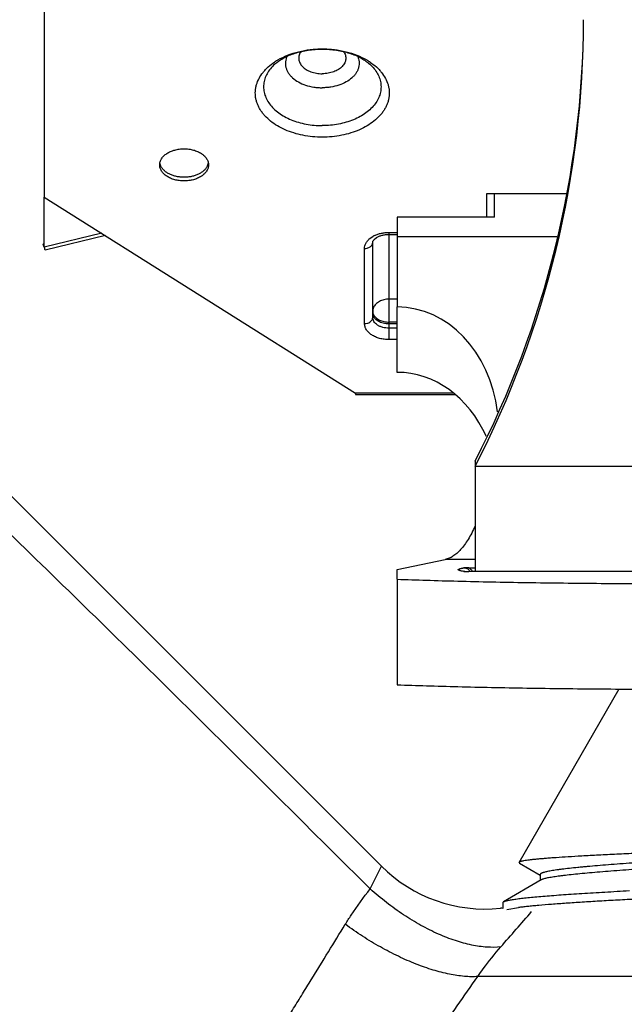
# Model space of a CAD drawing. Units: inches. Extents: x 3.7 to 24.5, y 8.1 to 12.5.
# Drawn here: x 13.1 to 13.5, y 9.6 to 10.2 of the extents above; entities that cross this region are included whole.
import ezdxf

# ---------------------------------------------------------------- set-up
doc = ezdxf.new("R2010")
doc.units = ezdxf.units.IN
doc.header["$LTSCALE"] = 1.21
doc.header["$MEASUREMENT"] = 0
doc.layers.add('08_ROUNDS', color=7, linetype='CONTINUOUS')
doc.layers.add('12_COMPONENTS', color=7, linetype='CONTINUOUS')

msp = doc.modelspace()

# ---------------------------------------------------------------- linework, layer by layer
at = {"layer": '08_ROUNDS', "color": 9, "linetype": 'Continuous'}
for p, q in [((13.35452, 9.6515), (13.36144, 9.66553)), ((13.66747, 9.59761), (13.42062, 9.59761))]:
    msp.add_line(p, q, dxfattribs=at)
for points, knots in [([(12.93451, 10.06016), (12.95128, 10.04416), (12.98533, 10.0117), (13.03694, 9.96242), (13.08945, 9.91205), (13.14242, 9.8609), (13.19553, 9.80915), (13.24855, 9.75687), (13.30153, 9.70426), (13.33684, 9.66909), (13.35452, 9.6515)], [0, 0, 0, 0, 0.118633, 0.240835, 0.3653, 0.491128, 0.617791, 0.744883, 0.872333, 1, 1, 1, 1]), ([(12.71963, 9.84528), (12.71995, 9.84474), (12.72066, 9.84354), (12.72233, 9.84061), (12.72487, 9.83601), (12.72847, 9.82944), (12.73278, 9.82155), (12.73781, 9.81244), (12.74587, 9.79801), (12.75777, 9.77739), (12.77454, 9.74992), (12.79467, 9.71906), (12.81836, 9.68528), (12.84581, 9.64906), (12.87145, 9.61788), (12.89394, 9.59219), (12.91208, 9.57236), (12.93118, 9.55241), (12.95121, 9.53245), (12.97206, 9.51252), (13.001, 9.48586), (13.03856, 9.45297), (13.08501, 9.41438), (13.13239, 9.37664), (13.16434, 9.35198), (13.18033, 9.33978)], [0, 0, 0, 0, 0.002708, 0.006068, 0.014647, 0.025549, 0.038615, 0.053728, 0.070778, 0.110431, 0.157169, 0.210641, 0.270504, 0.336439, 0.40808, 0.445858, 0.484816, 0.524849, 0.565846, 0.607679, 0.650208, 0.736812, 0.824603, 0.912617, 1, 1, 1, 1]), ([(13.33919, 9.62975), (13.34037, 9.63167), (13.34512, 9.63917), (13.35035, 9.64636), (13.35452, 9.6515)], [0, 0, 0, 0, 0.254537, 1, 1, 1, 1]), ([(13.43484, 9.61583), (13.43202, 9.61553), (13.426, 9.61549), (13.41661, 9.61686), (13.4066, 9.61962), (13.39616, 9.62372), (13.3855, 9.62906), (13.37484, 9.63555), (13.36441, 9.64304), (13.35775, 9.64859), (13.35452, 9.6515)], [0, 0, 0, 0, 0.094435, 0.199567, 0.314994, 0.439775, 0.572573, 0.711668, 0.855034, 1, 1, 1, 1]), ([(13.18033, 9.33978), (13.18245, 9.34586), (13.18703, 9.35805), (13.19465, 9.37626), (13.20157, 9.39145), (13.20741, 9.40367), (13.2135, 9.41602), (13.21984, 9.42835), (13.22639, 9.44067), (13.23143, 9.44995), (13.23655, 9.45923), (13.24352, 9.47162), (13.25242, 9.48707), (13.26327, 9.50553), (13.27245, 9.52084), (13.27984, 9.53304), (13.28537, 9.54214), (13.2909, 9.5512), (13.29642, 9.56021), (13.30193, 9.56915), (13.3074, 9.57804), (13.31283, 9.58686), (13.31998, 9.59846), (13.32878, 9.61274), (13.33575, 9.62412), (13.33919, 9.62975)], [0, 0, 0, 0, 0.058327, 0.11792, 0.178713, 0.209525, 0.240594, 0.303413, 0.33512, 0.366999, 0.399025, 0.431172, 0.49573, 0.560469, 0.625171, 0.65744, 0.689615, 0.721669, 0.753573, 0.785299, 0.81682, 0.848105, 0.879124, 0.94026, 1, 1, 1, 1]), ([(13.42062, 9.59761), (13.41931, 9.59752), (13.41657, 9.59747), (13.41075, 9.59777), (13.40288, 9.59897), (13.39296, 9.60155), (13.38246, 9.60526), (13.37162, 9.61003), (13.36062, 9.61576), (13.34973, 9.62234), (13.34266, 9.6272), (13.33919, 9.62975)], [0, 0, 0, 0, 0.044497, 0.092116, 0.196385, 0.311952, 0.437435, 0.571148, 0.711088, 0.854991, 1, 1, 1, 1])]:
    msp.add_open_spline(points, degree=3, knots=knots, dxfattribs=at)
at = {"layer": '12_COMPONENTS', "linetype": 'Continuous'}
for p, q in [((13.15405, 10.42851), (13.15405, 10.0773)), ((13.22578, 10.09629), (13.22515, 10.09821)), ((13.25495, 10.09821), (13.25431, 10.09629)), ((13.36144, 9.66553), (12.95066, 10.0763)), ((13.15405, 10.04651), (13.15405, 10.0773)), ((13.15405, 10.0773), (13.34555, 9.95657)), ((13.42605, 10.07928), (13.42605, 10.06489)), ((13.47538, 10.07928), (13.42605, 10.07928)), ((13.43105, 10.06489), (13.43105, 10.07928)), ((13.37105, 10.06489), (13.37105, 10.00964)), ((13.43105, 10.06489), (13.37105, 10.06489)), ((13.18942, 10.055), (13.15405, 10.04651)), ((13.19165, 10.0536), (13.1545, 10.04467)), ((13.35437, 10.05185), (13.35639, 10.05321)), ((13.357, 10.05124), (13.35842, 10.05236)), ((13.36605, 10.05553), (13.36605, 9.98956)), ((13.36605, 10.05553), (13.37105, 10.05553)), ((13.36605, 10.05429), (13.37105, 10.05429)), ((13.46922, 10.05289), (13.37105, 10.05289)), ((13.15397, 10.04875), (13.15335, 10.0483)), ((13.15392, 10.04875), (13.15335, 10.0483)), ((13.15335, 10.0483), (13.15343, 10.04818)), ((13.15398, 10.04648), (13.15343, 10.04818)), ((13.15343, 10.04818), (13.15368, 10.04808)), ((13.15345, 10.048), (13.15394, 10.04647)), ((13.15368, 10.04808), (13.1539, 10.04842)), ((13.35257, 10.04581), (13.35407, 10.0464)), ((13.35605, 10.00321), (13.35605, 10.04939)), ((13.1545, 10.04468), (13.15431, 10.04521)), ((13.35105, 9.99945), (13.35105, 10.04563)), ((13.37105, 10.01448), (13.36605, 10.01448)), ((13.37105, 9.9694), (13.37105, 10.00964)), ((13.35167, 9.99948), (13.35296, 9.99974)), ((13.37105, 10.00037), (13.36605, 10.00037)), ((13.37105, 9.99924), (13.36605, 9.99924)), ((13.37105, 9.99661), (13.36605, 9.99661)), ((13.37105, 9.98956), (13.36605, 9.98956)), ((13.34555, 9.95657), (13.34555, 9.9557)), ((13.40585, 9.95657), (13.34555, 9.95657)), ((13.34555, 9.9557), (13.40681, 9.9557)), ((13.41905, 9.91479), (13.41905, 9.8468)), ((13.41905, 9.91164), (13.66905, 9.91164)), ((13.37105, 9.84801), (13.4006, 9.85435)), ((13.41905, 9.85435), (13.4006, 9.85435)), ((13.37105, 9.84212), (13.37105, 9.84801)), ((13.41204, 9.84684), (13.41066, 9.84715)), ((13.41131, 9.84715), (13.41118, 9.84718)), ((13.41521, 9.84918), (13.41905, 9.84918)), ((13.67288, 9.8468), (13.41521, 9.8468)), ((13.37105, 9.84212), (13.37105, 9.77717)), ((13.44608, 9.66786), (13.50769, 9.77457)), ((13.44608, 9.66786), (13.44633, 9.66743)), ((13.44633, 9.66743), (13.45905, 9.66004)), ((13.45905, 9.66038), (13.45905, 9.65671)), ((13.45962, 9.65704), (13.4365, 9.64362)), ((13.43605, 9.6431), (13.4365, 9.64362)), ((13.43605, 9.6431), (13.43605, 9.63948)), ((13.43863, 9.63891), (13.44565, 9.64009)), ((13.43544, 9.6396), (13.43457, 9.63967)), ((13.43598, 9.6395), (13.43544, 9.6396))]:
    msp.add_line(p, q, dxfattribs=at)
msp.add_lwpolyline([(13.41263, 9.84683), (13.41214, 9.84694), (13.41166, 9.84705), (13.41131, 9.84715)], dxfattribs=at)
for centre, radius, start, end in [((12.88661, 10.18959), 0.59917, 332.70099, 359.6989), ((12.88661, 10.18644), 0.59917, 332.70098, 359.99884), ((13.3174, 10.12795), 0.03901, 120.26126, 123.44765), ((13.33247, 10.12758), 0.03944, 56.56955, 59.72154), ((13.31674, 10.12896), 0.03781, 123.45629, 123.79559), ((13.33336, 10.12896), 0.03781, 56.20441, 56.54371), ((13.36401, 10.03948), 0.0157, 115.59259, 119.04288), ((13.17512, 10.05012), 0.02138, 189.74063, 191.75601), ((13.16977, 10.04901), 0.01591, 191.75055, 192.86645), ((13.16732, 10.04845), 0.01341, 192.87576, 193.20577), ((13.16495, 10.04789), 0.01097, 193.17287, 194.15386), ((13.35105, 10.05219), 0.00656, 270.00575, 283.35991), ((13.35105, 10.00604), 0.00659, 270.01123, 275.41142), ((13.41527, 9.71676), 0.13242, 90.0269, 91.40149), ((13.41554, 9.99161), 0.14481, 268.61199, 268.84198), ((13.41534, 9.98144), 0.13464, 268.84165, 269.03048), ((13.41522, 9.97361), 0.12681, 269.02274, 269.995), ((13.42508, 9.72917), 0.09, 225.00052, 276.05643), ((10.19194, 12.46066), 4.31386, 318.74124, 319.12423)]:
    msp.add_arc(centre, radius, start, end, dxfattribs=at)
for centre, start_param in [((13.37105, 9.93407), -4.566523), ((13.37105, 9.89383), -4.215185)]:
    msp.add_ellipse(centre, major_axis=(0, -0.07558), ratio=0.826988, start_param=start_param, end_param=-3.141593, dxfattribs=at)
for points, knots in [([(13.29656, 10.15972), (13.29726, 10.16031), (13.29885, 10.1615), (13.30106, 10.1628), (13.30306, 10.1638), (13.3053, 10.16479), (13.30834, 10.1659), (13.31224, 10.16696), (13.31637, 10.16774), (13.32067, 10.16822), (13.32358, 10.16833), (13.32505, 10.16833)], [0, 0, 0, 0, 0.091202, 0.195913, 0.252867, 0.312504, 0.438702, 0.572472, 0.711879, 0.855092, 1, 1, 1, 1]), ([(13.29774, 10.16164), (13.29966, 10.16276), (13.3038, 10.16475), (13.31049, 10.16688), (13.31643, 10.16796), (13.32133, 10.1684), (13.32381, 10.16847), (13.32505, 10.16847)], [0, 0, 0, 0, 0.234573, 0.481921, 0.738601, 0.869107, 1, 1, 1, 1]), ([(13.32505, 10.16847), (13.32629, 10.16847), (13.32877, 10.1684), (13.33366, 10.16796), (13.3396, 10.16688), (13.34629, 10.16475), (13.35043, 10.16276), (13.35236, 10.16164)], [0, 0, 0, 0, 0.130893, 0.261399, 0.518079, 0.765427, 1, 1, 1, 1]), ([(13.32505, 10.16833), (13.32651, 10.16833), (13.32942, 10.16822), (13.33372, 10.16774), (13.33786, 10.16696), (13.34175, 10.1659), (13.34479, 10.16479), (13.34704, 10.1638), (13.34904, 10.1628), (13.35124, 10.1615), (13.35283, 10.16031), (13.35353, 10.15972)], [0, 0, 0, 0, 0.144907, 0.288119, 0.427525, 0.561297, 0.687495, 0.747132, 0.804086, 0.908802, 1, 1, 1, 1]), ([(13.30343, 10.16401), (13.30317, 10.16347), (13.30274, 10.16234), (13.30239, 10.16059), (13.30235, 10.15881), (13.30263, 10.15705), (13.30323, 10.15533), (13.30412, 10.15366), (13.30531, 10.15209), (13.30729, 10.15007), (13.31042, 10.14791), (13.31485, 10.146), (13.31895, 10.14502), (13.3224, 10.14462), (13.32416, 10.14455), (13.32505, 10.14455)], [0, 0, 0, 0, 0.052781, 0.104168, 0.155012, 0.206205, 0.258616, 0.312979, 0.369863, 0.429632, 0.558127, 0.69801, 0.846664, 0.923124, 1, 1, 1, 1]), ([(13.31202, 10.16688), (13.31176, 10.16653), (13.3113, 10.1658), (13.31082, 10.16462), (13.31057, 10.16341), (13.31055, 10.16219), (13.31077, 10.16098), (13.31122, 10.15979), (13.31189, 10.15866), (13.3131, 10.15721), (13.31512, 10.15562), (13.31807, 10.15423), (13.32086, 10.15351), (13.32323, 10.15321), (13.32444, 10.15316), (13.32505, 10.15316)], [0, 0, 0, 0, 0.055849, 0.109309, 0.161193, 0.212472, 0.264205, 0.317379, 0.372839, 0.431176, 0.557401, 0.696378, 0.845469, 0.922496, 1, 1, 1, 1]), ([(13.33807, 10.16688), (13.33833, 10.16653), (13.33879, 10.1658), (13.33927, 10.16462), (13.33952, 10.16341), (13.33954, 10.16219), (13.33932, 10.16098), (13.33887, 10.1598), (13.3382, 10.15866), (13.337, 10.15721), (13.33498, 10.15562), (13.33202, 10.15423), (13.32923, 10.15351), (13.32687, 10.15321), (13.32565, 10.15316), (13.32505, 10.15316)], [0, 0, 0, 0, 0.055851, 0.109312, 0.161198, 0.212477, 0.264209, 0.317383, 0.372842, 0.431178, 0.557401, 0.696378, 0.845468, 0.922495, 1, 1, 1, 1]), ([(13.34666, 10.16401), (13.34692, 10.16346), (13.34736, 10.16234), (13.34771, 10.16059), (13.34774, 10.15881), (13.34746, 10.15705), (13.34686, 10.15533), (13.34597, 10.15366), (13.34479, 10.15209), (13.3428, 10.15007), (13.33967, 10.14791), (13.33525, 10.146), (13.33114, 10.14502), (13.32769, 10.14462), (13.32593, 10.14455), (13.32505, 10.14455)], [0, 0, 0, 0, 0.05278, 0.104167, 0.155011, 0.206204, 0.258615, 0.312978, 0.369862, 0.429632, 0.558127, 0.698011, 0.846665, 0.923124, 1, 1, 1, 1]), ([(13.32505, 10.11411), (13.32304, 10.11411), (13.31904, 10.11431), (13.31315, 10.11517), (13.30752, 10.11659), (13.30225, 10.11854), (13.29747, 10.12097), (13.29328, 10.12384), (13.29029, 10.12659), (13.2883, 10.12895), (13.28702, 10.13077), (13.28595, 10.13264), (13.2851, 10.13456), (13.28445, 10.13651), (13.28403, 10.1385), (13.28383, 10.1405), (13.28385, 10.1425), (13.2841, 10.1445), (13.28473, 10.14716), (13.28609, 10.15043), (13.28811, 10.15345), (13.29009, 10.15572), (13.29239, 10.15796), (13.29434, 10.15946), (13.29571, 10.16037)], [0, 0, 0, 0, 0.077691, 0.154538, 0.229499, 0.301833, 0.370916, 0.43629, 0.497788, 0.527145, 0.555627, 0.583311, 0.610304, 0.636736, 0.662753, 0.688521, 0.714219, 0.740024, 0.766113, 0.819702, 0.876136, 0.905679, 0.936164, 1, 1, 1, 1]), ([(13.29656, 10.15972), (13.29556, 10.15887), (13.29372, 10.15709), (13.29149, 10.15409), (13.2899, 10.1509), (13.28915, 10.14812), (13.28892, 10.14589), (13.28892, 10.14422), (13.2891, 10.14255), (13.28958, 10.14033), (13.29063, 10.13759), (13.29255, 10.13449), (13.2951, 10.13161), (13.29823, 10.129), (13.30186, 10.1267), (13.30595, 10.12476), (13.31039, 10.12321), (13.31512, 10.12208), (13.32003, 10.1214), (13.32337, 10.12124), (13.32505, 10.12124)], [0, 0, 0, 0, 0.060969, 0.118449, 0.172972, 0.225406, 0.251225, 0.276965, 0.302788, 0.328853, 0.382229, 0.438181, 0.497403, 0.560255, 0.626781, 0.696755, 0.769727, 0.845086, 0.922147, 1, 1, 1, 1]), ([(13.35438, 10.16037), (13.35576, 10.15946), (13.3577, 10.15796), (13.36, 10.15572), (13.36198, 10.15345), (13.364, 10.15043), (13.36536, 10.14716), (13.36599, 10.1445), (13.36624, 10.1425), (13.36626, 10.1405), (13.36606, 10.1385), (13.36564, 10.13651), (13.365, 10.13456), (13.36414, 10.13264), (13.36307, 10.13077), (13.36179, 10.12895), (13.3598, 10.12659), (13.35682, 10.12384), (13.35262, 10.12097), (13.34784, 10.11854), (13.34258, 10.11659), (13.33694, 10.11517), (13.33106, 10.11431), (13.32706, 10.11411), (13.32505, 10.11411)], [0, 0, 0, 0, 0.063836, 0.094321, 0.123864, 0.180298, 0.233887, 0.259976, 0.285781, 0.311479, 0.337247, 0.363264, 0.389696, 0.416689, 0.444373, 0.472855, 0.502212, 0.56371, 0.629084, 0.698167, 0.770501, 0.845462, 0.922309, 1, 1, 1, 1]), ([(13.35353, 10.15972), (13.35454, 10.15887), (13.35637, 10.15709), (13.35861, 10.15409), (13.36019, 10.1509), (13.36094, 10.14812), (13.36117, 10.14589), (13.36117, 10.14422), (13.36099, 10.14255), (13.36051, 10.14033), (13.35946, 10.13759), (13.35754, 10.13449), (13.35499, 10.13161), (13.35187, 10.129), (13.34823, 10.1267), (13.34415, 10.12476), (13.3397, 10.12321), (13.33498, 10.12208), (13.33006, 10.1214), (13.32672, 10.12124), (13.32505, 10.12124)], [0, 0, 0, 0, 0.060969, 0.118449, 0.172972, 0.225406, 0.251225, 0.276965, 0.302788, 0.328853, 0.382229, 0.438181, 0.497403, 0.560255, 0.626781, 0.696755, 0.769727, 0.845086, 0.922147, 1, 1, 1, 1]), ([(13.22505, 10.09709), (13.22505, 10.09742), (13.2251, 10.09807), (13.22531, 10.09904), (13.22568, 10.09998), (13.22636, 10.10123), (13.22756, 10.10269), (13.22945, 10.10419), (13.23133, 10.10519), (13.23298, 10.10584), (13.23477, 10.1064), (13.23713, 10.10686), (13.24005, 10.10705), (13.24296, 10.10686), (13.24532, 10.1064), (13.24711, 10.10584), (13.24877, 10.10519), (13.25064, 10.10419), (13.25253, 10.10269), (13.25374, 10.10123), (13.25442, 10.09998), (13.25478, 10.09904), (13.255, 10.09807), (13.25505, 10.09742), (13.25505, 10.09709)], [0, 0, 0, 0, 0.024585, 0.049538, 0.075093, 0.101458, 0.157227, 0.217851, 0.283325, 0.317719, 0.353029, 0.425718, 0.5, 0.574282, 0.646971, 0.682281, 0.716675, 0.782149, 0.842773, 0.898542, 0.924907, 0.950462, 0.975415, 1, 1, 1, 1]), ([(13.25505, 10.09709), (13.25505, 10.09677), (13.255, 10.09612), (13.25478, 10.09515), (13.25442, 10.0942), (13.25374, 10.09295), (13.25253, 10.09149), (13.25064, 10.09), (13.24877, 10.089), (13.24711, 10.08834), (13.24532, 10.08779), (13.24296, 10.08732), (13.24005, 10.08713), (13.23713, 10.08732), (13.23477, 10.08779), (13.23298, 10.08834), (13.23133, 10.089), (13.22945, 10.09), (13.22756, 10.09149), (13.22636, 10.09295), (13.22568, 10.0942), (13.22531, 10.09515), (13.2251, 10.09612), (13.22505, 10.09677), (13.22505, 10.09709)], [0, 0, 0, 0, 0.024585, 0.049538, 0.075093, 0.101458, 0.157227, 0.217851, 0.283325, 0.317719, 0.353029, 0.425718, 0.5, 0.574282, 0.646971, 0.682281, 0.716675, 0.782149, 0.842773, 0.898542, 0.924907, 0.950462, 0.975415, 1, 1, 1, 1]), ([(13.25431, 10.09629), (13.25406, 10.09578), (13.25343, 10.09479), (13.25219, 10.09346), (13.25064, 10.09229), (13.24885, 10.09128), (13.24684, 10.09048), (13.24467, 10.08989), (13.24239, 10.08953), (13.24005, 10.08941), (13.23771, 10.08953), (13.23542, 10.08989), (13.23325, 10.09048), (13.23124, 10.09128), (13.22945, 10.09229), (13.22791, 10.09346), (13.22666, 10.09479), (13.22603, 10.09578), (13.22578, 10.09629)], [0, 0, 0, 0, 0.051123, 0.105625, 0.163902, 0.22588, 0.291191, 0.3592, 0.429112, 0.5, 0.570888, 0.6408, 0.708809, 0.77412, 0.836098, 0.894375, 0.948877, 1, 1, 1, 1]), ([(13.35723, 10.05364), (13.35788, 10.05395), (13.35925, 10.0545), (13.36142, 10.05509), (13.36371, 10.05545), (13.36526, 10.05553), (13.36605, 10.05553)], [0, 0, 0, 0, 0.238177, 0.486362, 0.741732, 1, 1, 1, 1]), ([(13.35842, 10.05236), (13.35866, 10.05251), (13.35917, 10.05279), (13.36029, 10.0533), (13.36186, 10.05382), (13.3639, 10.0542), (13.36532, 10.05429), (13.36605, 10.05429)], [0, 0, 0, 0, 0.105309, 0.218566, 0.464062, 0.727748, 1, 1, 1, 1]), ([(13.35105, 10.04563), (13.35105, 10.04615), (13.35118, 10.04721), (13.35154, 10.04821), (13.35178, 10.04869)], [0, 0, 0, 0, 0.491861, 1, 1, 1, 1]), ([(13.35178, 10.04869), (13.35207, 10.04928), (13.35284, 10.05044), (13.35382, 10.0514), (13.35437, 10.05185)], [0, 0, 0, 0, 0.481124, 1, 1, 1, 1]), ([(13.35407, 10.0464), (13.35437, 10.04657), (13.35491, 10.04695), (13.35555, 10.04768), (13.35595, 10.04851), (13.35605, 10.0491), (13.35605, 10.04939)], [0, 0, 0, 0, 0.272558, 0.527952, 0.768717, 1, 1, 1, 1]), ([(13.35605, 10.04939), (13.35605, 10.0495), (13.35607, 10.04976), (13.35622, 10.05019), (13.35652, 10.05071), (13.35682, 10.05105), (13.357, 10.05124)], [0, 0, 0, 0, 0.156086, 0.360689, 0.637488, 1, 1, 1, 1]), ([(13.36605, 10.01448), (13.36552, 10.01448), (13.36448, 10.01442), (13.36248, 10.01406), (13.36059, 10.01336), (13.35897, 10.01232), (13.35794, 10.01143), (13.35712, 10.01042), (13.3567, 10.00967), (13.35654, 10.00929)], [0, 0, 0, 0, 0.137053, 0.273004, 0.534411, 0.658563, 0.777444, 0.891026, 1, 1, 1, 1]), ([(13.35654, 10.00929), (13.35638, 10.00892), (13.35613, 10.00816), (13.35605, 10.00736), (13.35605, 10.00697)], [0, 0, 0, 0, 0.50516, 1, 1, 1, 1]), ([(13.35605, 10.00697), (13.35605, 10.00662), (13.35613, 10.00592), (13.35638, 10.00525), (13.35654, 10.00493)], [0, 0, 0, 0, 0.491861, 1, 1, 1, 1]), ([(13.36605, 9.99924), (13.36545, 9.99924), (13.36427, 9.99931), (13.36255, 9.99962), (13.36094, 10.00013), (13.35949, 10.00081), (13.35824, 10.00166), (13.35724, 10.00264), (13.35651, 10.00374), (13.35623, 10.00454), (13.35614, 10.00493)], [0, 0, 0, 0, 0.145702, 0.288829, 0.426974, 0.558117, 0.680886, 0.794794, 0.900505, 1, 1, 1, 1]), ([(13.35654, 10.00493), (13.3567, 10.00459), (13.35712, 10.00393), (13.35795, 10.00305), (13.35898, 10.00226), (13.36018, 10.00159), (13.36152, 10.00106), (13.36296, 10.00066), (13.36449, 10.00042), (13.36553, 10.00037), (13.36605, 10.00037)], [0, 0, 0, 0, 0.102244, 0.211252, 0.327814, 0.451759, 0.582337, 0.718403, 0.858407, 1, 1, 1, 1]), ([(13.36605, 9.98956), (13.36507, 9.98956), (13.36313, 9.98968), (13.36033, 9.99024), (13.35774, 9.99114), (13.35545, 9.99236), (13.35356, 9.99385), (13.35236, 9.99531), (13.35168, 9.99656), (13.35131, 9.99751), (13.3511, 9.99848), (13.35105, 9.99913), (13.35105, 9.99945)], [0, 0, 0, 0, 0.148456, 0.294007, 0.433306, 0.564246, 0.685518, 0.797065, 0.8498, 0.900914, 0.950826, 1, 1, 1, 1]), ([(13.35296, 9.99974), (13.3534, 9.99988), (13.35422, 10.00024), (13.35508, 10.00093), (13.35558, 10.00159), (13.35585, 10.00211), (13.35601, 10.00265), (13.35605, 10.00303), (13.35605, 10.00321)], [0, 0, 0, 0, 0.278387, 0.536344, 0.657857, 0.774938, 0.888613, 1, 1, 1, 1]), ([(13.36605, 9.99661), (13.3654, 9.99661), (13.3641, 9.9967), (13.36223, 9.99707), (13.36051, 9.99767), (13.35898, 9.99848), (13.35772, 9.99948), (13.35678, 10.00062), (13.35628, 10.00169), (13.35608, 10.00256), (13.35605, 10.00299), (13.35605, 10.00321)], [0, 0, 0, 0, 0.148565, 0.29398, 0.43335, 0.564368, 0.685687, 0.79729, 0.900832, 0.950728, 1, 1, 1, 1]), ([(13.41907, 9.87492), (13.4184, 9.87343), (13.41703, 9.8706), (13.41484, 9.86667), (13.41258, 9.86325), (13.41028, 9.86036), (13.40793, 9.858), (13.40553, 9.85619), (13.40347, 9.85512), (13.40182, 9.85458), (13.40101, 9.85441), (13.4006, 9.85435)], [0, 0, 0, 0, 0.171407, 0.328424, 0.471113, 0.599818, 0.715312, 0.818928, 0.912764, 0.956995, 1, 1, 1, 1]), ([(13.41066, 9.84715), (13.41049, 9.84719), (13.41018, 9.84726), (13.40975, 9.84739), (13.40938, 9.84751), (13.40911, 9.84761), (13.40894, 9.8477), (13.40885, 9.84776), (13.40877, 9.84783), (13.40872, 9.84789), (13.40869, 9.84795), (13.40869, 9.84802), (13.40872, 9.84809), (13.40877, 9.84815), (13.40884, 9.84821), (13.40897, 9.8483), (13.4092, 9.84841), (13.40953, 9.84853), (13.40993, 9.84865), (13.41039, 9.84878), (13.4109, 9.8489), (13.41146, 9.84902), (13.41184, 9.8491), (13.41204, 9.84914)], [0, 0, 0, 0, 0.087022, 0.16497, 0.232395, 0.287922, 0.310911, 0.33065, 0.347242, 0.361007, 0.372659, 0.383441, 0.394922, 0.408404, 0.424655, 0.444031, 0.492477, 0.553435, 0.625707, 0.707856, 0.798456, 0.896214, 1, 1, 1, 1]), ([(13.41204, 9.84914), (13.41248, 9.84914), (13.41336, 9.84903), (13.41452, 9.84851), (13.41537, 9.84773), (13.41573, 9.84711), (13.41586, 9.8468)], [0, 0, 0, 0, 0.283128, 0.551641, 0.79065, 1, 1, 1, 1]), ([(13.41521, 9.84918), (13.41546, 9.84903), (13.41593, 9.8487), (13.41653, 9.84812), (13.41703, 9.84749), (13.41729, 9.84704), (13.41741, 9.84681)], [0, 0, 0, 0, 0.264832, 0.519832, 0.764759, 1, 1, 1, 1]), ([(13.37105, 9.84212), (13.37705, 9.8419), (13.38952, 9.84148), (13.40888, 9.84094), (13.42947, 9.84047), (13.45111, 9.84008), (13.47359, 9.83978), (13.50466, 9.83948), (13.54405, 9.83934), (13.58343, 9.83948), (13.6145, 9.83978), (13.63699, 9.84008), (13.65862, 9.84047), (13.67922, 9.84094), (13.69857, 9.84148), (13.71105, 9.8419), (13.71705, 9.84212)], [0, 0, 0, 0, 0.052049, 0.108189, 0.167883, 0.230604, 0.295778, 0.36281, 0.5, 0.63719, 0.704222, 0.769396, 0.832117, 0.891811, 0.947951, 1, 1, 1, 1]), ([(13.37105, 9.77717), (13.37705, 9.77695), (13.38952, 9.77653), (13.40888, 9.77599), (13.42947, 9.77552), (13.45111, 9.77513), (13.47359, 9.77483), (13.50466, 9.77453), (13.54405, 9.77439), (13.58343, 9.77453), (13.6145, 9.77483), (13.63699, 9.77513), (13.65862, 9.77552), (13.67922, 9.77599), (13.69857, 9.77653), (13.71105, 9.77695), (13.71705, 9.77717)], [0, 0, 0, 0, 0.052049, 0.108189, 0.167883, 0.230604, 0.295778, 0.36281, 0.5, 0.63719, 0.704222, 0.769396, 0.832117, 0.891811, 0.947951, 1, 1, 1, 1]), ([(13.62847, 9.67771), (13.62839, 9.67766), (13.62821, 9.67757), (13.6279, 9.67743), (13.62755, 9.6773), (13.62699, 9.67711), (13.62618, 9.67687), (13.62506, 9.67661), (13.62376, 9.67634), (13.62229, 9.67607), (13.62064, 9.6758), (13.61881, 9.67553), (13.61683, 9.67526), (13.61386, 9.67489), (13.60976, 9.67443), (13.60441, 9.67389), (13.59853, 9.67336), (13.59216, 9.67282), (13.58536, 9.67228), (13.57819, 9.67174), (13.56808, 9.67101), (13.55502, 9.67011), (13.53917, 9.66905), (13.52349, 9.66798), (13.5108, 9.66708), (13.50114, 9.66635), (13.49443, 9.66581), (13.48911, 9.66535), (13.48509, 9.66499), (13.48142, 9.66463), (13.47719, 9.6642), (13.47321, 9.66374), (13.47033, 9.66337), (13.46842, 9.6631), (13.46668, 9.66283), (13.46511, 9.66256), (13.46371, 9.66229), (13.4625, 9.66202), (13.4616, 9.66179), (13.46098, 9.6616), (13.46057, 9.66147), (13.46022, 9.66133), (13.45991, 9.6612), (13.45965, 9.66106), (13.45943, 9.66093), (13.45926, 9.66079), (13.45914, 9.66066), (13.45906, 9.66052), (13.45905, 9.66042), (13.45905, 9.66038)], [0, 0, 0, 0, 0.001698, 0.003644, 0.005843, 0.008299, 0.013985, 0.020711, 0.028472, 0.037256, 0.047049, 0.057832, 0.069584, 0.08228, 0.110395, 0.141937, 0.176629, 0.214167, 0.254219, 0.29643, 0.340427, 0.4322, 0.526284, 0.61934, 0.708067, 0.749815, 0.789322, 0.826235, 0.843617, 0.86023, 0.891009, 0.918304, 0.93057, 0.941881, 0.952212, 0.961544, 0.96986, 0.977148, 0.983397, 0.986132, 0.988609, 0.990829, 0.992796, 0.994514, 0.995993, 0.997246, 0.9983, 0.999195, 1, 1, 1, 1]), ([(13.63395, 9.68089), (13.6339, 9.68086), (13.6338, 9.68081), (13.63356, 9.68071), (13.6332, 9.68058), (13.63268, 9.68044), (13.63206, 9.68029), (13.63133, 9.68015), (13.63051, 9.68), (13.62958, 9.67986), (13.62814, 9.67965), (13.6261, 9.6794), (13.62337, 9.67911), (13.62026, 9.67883), (13.61681, 9.67854), (13.61301, 9.67825), (13.60732, 9.67785), (13.59951, 9.67736), (13.58939, 9.6768), (13.57843, 9.67623), (13.56682, 9.67566), (13.55476, 9.6751), (13.54247, 9.67454), (13.53017, 9.67398), (13.51806, 9.67342), (13.50635, 9.67286), (13.49525, 9.67231), (13.48806, 9.67193), (13.48461, 9.67173)], [0, 0, 0, 0, 0.001057, 0.002273, 0.005195, 0.008785, 0.013048, 0.017986, 0.023597, 0.029876, 0.036816, 0.052654, 0.071041, 0.091892, 0.115113, 0.140592, 0.168213, 0.229358, 0.297427, 0.371185, 0.449305, 0.530398, 0.613035, 0.69578, 0.777208, 0.855922, 0.930612, 1, 1, 1, 1]), ([(13.48461, 9.67173), (13.48183, 9.67158), (13.47656, 9.67127), (13.47016, 9.67085), (13.46548, 9.67052), (13.46234, 9.67028), (13.45946, 9.67004), (13.45684, 9.6698), (13.45449, 9.66956), (13.45242, 9.66932), (13.45064, 9.66908), (13.44934, 9.66887), (13.44844, 9.66871), (13.44788, 9.66859), (13.4474, 9.66847), (13.44699, 9.66835), (13.44665, 9.66823), (13.44642, 9.66813), (13.44628, 9.66804), (13.44617, 9.66797), (13.44611, 9.66791), (13.44608, 9.66786)], [0, 0, 0, 0, 0.21482, 0.407869, 0.495395, 0.576578, 0.651175, 0.718976, 0.779773, 0.833383, 0.879676, 0.918539, 0.935156, 0.949895, 0.962757, 0.973751, 0.982898, 0.990237, 0.993258, 0.995869, 1, 1, 1, 1]), ([(13.62905, 9.67438), (13.62905, 9.67433), (13.62903, 9.67423), (13.62895, 9.67409), (13.62883, 9.67396), (13.62866, 9.67382), (13.62844, 9.67369), (13.62818, 9.67355), (13.62787, 9.67342), (13.62752, 9.67328), (13.62712, 9.67315), (13.62649, 9.67296), (13.62559, 9.67273), (13.62438, 9.67246), (13.62298, 9.67219), (13.62141, 9.67192), (13.61967, 9.67166), (13.61776, 9.67139), (13.61489, 9.67101), (13.61091, 9.67055), (13.60667, 9.67012), (13.603, 9.66977), (13.59898, 9.6694), (13.59366, 9.66894), (13.58695, 9.6684), (13.5773, 9.66767), (13.5646, 9.66677), (13.54893, 9.6657), (13.53308, 9.66464), (13.52002, 9.66374), (13.50991, 9.66301), (13.50274, 9.66247), (13.49594, 9.66193), (13.48956, 9.6614), (13.48368, 9.66086), (13.47833, 9.66032), (13.47424, 9.65986), (13.47127, 9.65949), (13.46928, 9.65922), (13.46746, 9.65895), (13.46581, 9.65868), (13.46433, 9.65841), (13.46303, 9.65814), (13.46192, 9.65788), (13.4611, 9.65764), (13.46054, 9.65746), (13.46019, 9.65732), (13.45989, 9.65719), (13.4597, 9.65709), (13.45962, 9.65704)], [0, 0, 0, 0, 0.000805, 0.0017, 0.002754, 0.004008, 0.005486, 0.007204, 0.009171, 0.011391, 0.013868, 0.016603, 0.022852, 0.03014, 0.038456, 0.047788, 0.058119, 0.06943, 0.081696, 0.10899, 0.13977, 0.156383, 0.173765, 0.210678, 0.250185, 0.291933, 0.38066, 0.473716, 0.5678, 0.659573, 0.70357, 0.745781, 0.785833, 0.823371, 0.858063, 0.889604, 0.91772, 0.930416, 0.942168, 0.952952, 0.962744, 0.971528, 0.979289, 0.986015, 0.991701, 0.994157, 0.996356, 0.998302, 1, 1, 1, 1]), ([(13.4365, 9.64362), (13.43657, 9.64366), (13.43671, 9.64374), (13.43695, 9.64384), (13.43723, 9.64395), (13.43768, 9.6441), (13.43833, 9.64428), (13.43922, 9.64449), (13.44026, 9.64471), (13.44144, 9.64492), (13.44276, 9.64513), (13.44481, 9.64543), (13.44771, 9.64579), (13.4516, 9.64622), (13.456, 9.64664), (13.46089, 9.64707), (13.46625, 9.64749), (13.47204, 9.64792), (13.47823, 9.64835), (13.48719, 9.64893), (13.49912, 9.64965), (13.50886, 9.6502), (13.5139, 9.65048)], [0, 0, 0, 0, 0.002955, 0.006343, 0.010175, 0.014459, 0.024397, 0.036171, 0.049782, 0.065222, 0.082481, 0.10154, 0.144955, 0.195253, 0.252165, 0.315384, 0.384565, 0.459327, 0.539256, 0.623901, 0.805477, 1, 1, 1, 1]), ([(13.61085, 9.65048), (13.60751, 9.65025), (13.60059, 9.6498), (13.58988, 9.64916), (13.57859, 9.64852), (13.56278, 9.64765), (13.54268, 9.64658), (13.5226, 9.64552), (13.50689, 9.64465), (13.49572, 9.644), (13.48517, 9.64336), (13.47537, 9.64272), (13.46645, 9.64207), (13.45963, 9.64152), (13.45469, 9.64108), (13.45141, 9.64075), (13.44843, 9.64043), (13.44654, 9.6402), (13.44565, 9.64009)], [0, 0, 0, 0, 0.060659, 0.125733, 0.194347, 0.265648, 0.412633, 0.559188, 0.629958, 0.697843, 0.761973, 0.821534, 0.875764, 0.923972, 0.94563, 0.965564, 0.983709, 1, 1, 1, 1]), ([(13.42062, 9.59761), (13.42174, 9.59922), (13.42623, 9.60549), (13.43105, 9.61151), (13.43484, 9.61583)], [0, 0, 0, 0, 0.254416, 1, 1, 1, 1]), ([(13.23607, 9.28357), (13.23882, 9.29024), (13.24459, 9.30363), (13.25385, 9.32366), (13.26377, 9.34381), (13.27782, 9.37094), (13.29279, 9.39795), (13.30844, 9.42484), (13.32454, 9.45168), (13.34105, 9.47822), (13.35785, 9.50443), (13.37045, 9.52377), (13.38306, 9.54279), (13.39966, 9.56745), (13.41221, 9.58566), (13.42062, 9.59761)], [0, 0, 0, 0, 0.059323, 0.11984, 0.181428, 0.243937, 0.37103, 0.435258, 0.499686, 0.628375, 0.692256, 0.755578, 0.81817, 0.879862, 1, 1, 1, 1])]:
    msp.add_open_spline(points, degree=3, knots=knots, dxfattribs=at)

doc.saveas('drawing.dxf')
